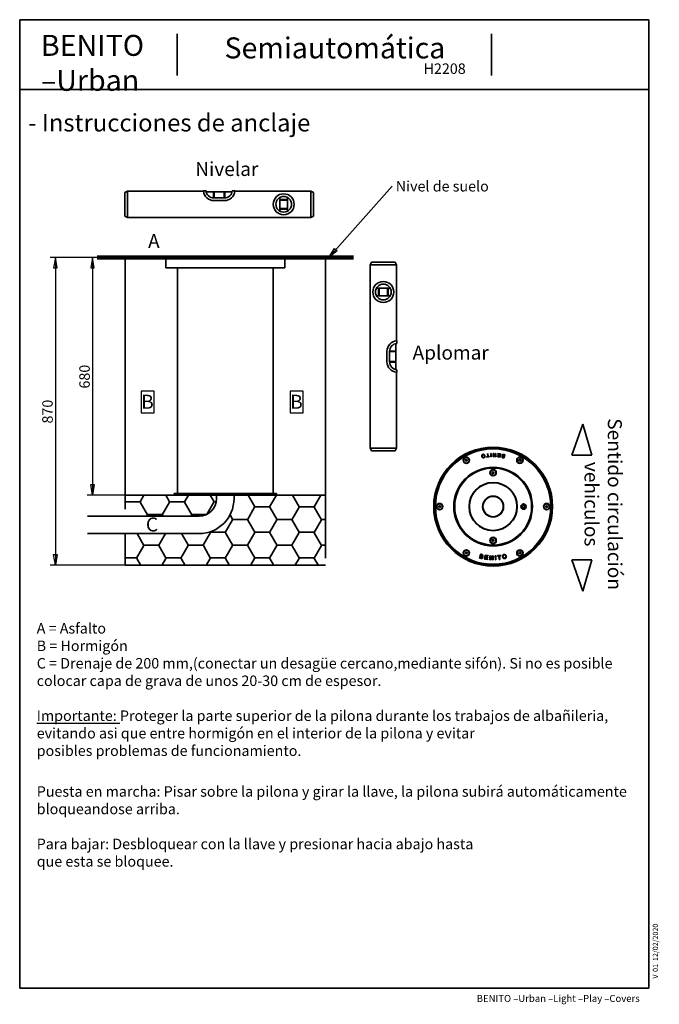
# Paper-space layout 'Hoja3' of a CAD drawing. Units: millimetres. Extents: x 20 to 203, y 5 to 287.
import ezdxf
from ezdxf.enums import TextEntityAlignment as Align

# ---------------------------------------------------------------- set-up
doc = ezdxf.new("R2010")
doc.units = ezdxf.units.MM
for name, color, linetype in [('D', 7, 'Continuous'), ('Default', 7, 'Continuous'), ('DV4_0', 7, 'Continuous'), ('DV5_0', 7, 'Continuous'), ('DV6_Default', 7, 'Continuous'), ('DV7_Default', 7, 'Continuous'), ('Predeterminado', 7, 'Continuous')]:
    doc.layers.add(name, color=color, linetype=linetype)
doc.styles.add('SEACAD_Solid_Edge_ANSI', font='seans.ttf')

# ---------------------------------------------------------------- blocks, each defined once
blk = doc.blocks.new('GDimGGroup7')
at = {"layer": 'Default', "color": 7, "lineweight": 25}
for p, q in [((50.09, 219.04), (28.63, 219.04)), ((30.13, 219.04), (30.13, 131.04)), ((50.09, 131.04), (28.63, 131.04))]:
    blk.add_line(p, q, dxfattribs=at)
for points in [[(29.63, 216.04), (30.63, 216.04), (30.13, 219.04), (29.63, 216.04)], [(29.63, 134.04), (30.63, 134.04), (30.13, 131.04), (29.63, 134.04)]]:
    blk.add_lwpolyline(points, dxfattribs=at)
at = {"layer": 'Default', "color": 7, "lineweight": 25, "style": 'SEACAD_Solid_Edge_ANSI'}
blk.add_text('870', height=3, rotation=90, dxfattribs=at).set_placement((26.38, 171.52), align=Align.TOP_LEFT)
blk = doc.blocks.new('SE3')
at = {"layer": 'DV4_0', "color": 7, "lineweight": 35}
for p, q in [((49.99, 237.63), (50.74, 237.98)), ((49.99, 230.83), (49.99, 237.63)), ((50.74, 237.98), (72.49, 237.98)), ((50.74, 230.48), (50.74, 237.98)), ((50.74, 230.48), (50.74, 237.98)), ((72.48, 238.06), (73.23, 238.06)), ((73.27, 237.83), (75.41, 237.83)), ((75.41, 237.83), (75.41, 236.03)), ((75.41, 237.76), (75.56, 237.76)), ((75.56, 237.83), (78.41, 237.83)), ((75.56, 237.83), (75.56, 236.03)), ((78.41, 237.83), (78.41, 236.03)), ((78.56, 237.76), (78.41, 237.76)), ((78.56, 237.83), (80.71, 237.83)), ((78.56, 237.83), (78.56, 236.03)), ((80.74, 238.06), (81.49, 238.06)), ((81.49, 237.98), (103.24, 237.98)), ((103.24, 237.98), (103.24, 230.48)), ((103.24, 230.48), (103.24, 237.98)), ((103.99, 237.63), (103.24, 237.98)), ((103.99, 230.83), (103.99, 237.63)), ((75.47, 236.03), (78.5, 236.03)), ((78.5, 235.28), (75.47, 235.28)), ((94.32, 236.18), (94.32, 235.58)), ((94.32, 235.58), (96.57, 235.58)), ((94.32, 235.43), (96.57, 235.43)), ((94.32, 235.43), (94.32, 233.03)), ((94.4, 235.58), (94.4, 235.43)), ((96.5, 235.43), (96.5, 235.58)), ((96.57, 235.58), (96.57, 236.18)), ((96.57, 233.03), (96.57, 235.43)), ((94.32, 233.03), (96.57, 233.03)), ((94.32, 232.88), (96.57, 232.88)), ((94.32, 232.88), (94.32, 232.28)), ((94.4, 233.03), (94.4, 232.88)), ((96.5, 232.88), (96.5, 233.03)), ((96.57, 232.28), (96.57, 232.88)), ((49.99, 230.83), (50.74, 230.48)), ((103.24, 230.48), (50.74, 230.48)), ((103.99, 230.83), (103.24, 230.48))]:
    blk.add_line(p, q, dxfattribs=at)
for radius in [3, 2.25]:
    blk.add_circle((95.45, 234.23), radius, dxfattribs=at)
for centre, radius, start, end in [((75.47, 238.28), 3, 184.3012, 185.7392), ((75.47, 238.28), 3, 185.7392, 270), ((75.47, 238.28), 2.25, 185.7392, 270), ((78.5, 238.28), 2.25, 270, 354.2608), ((78.5, 238.28), 3, 270, 354.2608), ((78.5, 238.28), 3, 354.2608, 355.6988)]:
    blk.add_arc(centre, radius, start, end, dxfattribs=at)
blk = doc.blocks.new('SE4')
at = {"layer": 'DV5_0', "color": 7, "lineweight": 35}
for p, q in [((120.54, 217.68), (120.19, 216.93)), ((127.69, 216.93), (120.19, 216.93)), ((120.19, 216.93), (120.19, 164.43)), ((127.69, 216.93), (120.19, 216.93)), ((127.34, 217.68), (120.54, 217.68)), ((127.34, 217.68), (127.69, 216.93)), ((127.69, 195.18), (127.69, 216.93)), ((122.59, 210.26), (121.99, 210.26)), ((122.59, 208.01), (122.59, 210.26)), ((122.74, 210.19), (122.59, 210.19)), ((122.74, 208.01), (122.74, 210.26)), ((125.14, 210.26), (122.74, 210.26)), ((125.14, 208.01), (125.14, 210.26)), ((125.29, 210.19), (125.14, 210.19)), ((125.29, 208.01), (125.29, 210.26)), ((125.89, 210.26), (125.29, 210.26)), ((121.99, 208.01), (122.59, 208.01)), ((122.59, 208.09), (122.74, 208.09)), ((122.74, 208.01), (125.14, 208.01)), ((125.14, 208.09), (125.29, 208.09)), ((125.29, 208.01), (125.89, 208.01)), ((127.54, 192.25), (127.54, 194.4)), ((127.76, 194.43), (127.76, 195.18)), ((124.99, 192.19), (124.99, 189.16)), ((125.74, 192.25), (127.54, 192.25)), ((125.74, 189.16), (125.74, 192.19)), ((125.74, 192.1), (127.54, 192.1)), ((127.46, 192.25), (127.46, 192.1)), ((127.54, 189.25), (127.54, 192.1)), ((125.74, 189.25), (127.54, 189.25)), ((125.74, 189.1), (127.54, 189.1)), ((127.46, 189.1), (127.46, 189.25)), ((127.54, 186.96), (127.54, 189.1)), ((127.69, 164.43), (127.69, 186.18)), ((127.76, 186.17), (127.76, 186.92)), ((120.19, 164.43), (127.69, 164.43)), ((127.69, 164.43), (120.19, 164.43)), ((120.54, 163.68), (120.19, 164.43)), ((127.34, 163.68), (120.54, 163.68)), ((127.34, 163.68), (127.69, 164.43))]:
    blk.add_line(p, q, dxfattribs=at)
for radius in [3, 2.25]:
    blk.add_circle((123.94, 209.14), radius, dxfattribs=at)
for centre, radius, start, end in [((127.99, 192.19), 3, 95.7392, 180), ((127.99, 192.19), 2.25, 95.7392, 180), ((127.99, 192.19), 3, 94.3012, 95.7392), ((127.99, 189.16), 3, 180, 264.2608), ((127.99, 189.16), 2.25, 180, 264.2608), ((127.99, 189.16), 3, 264.2608, 265.6988)]:
    blk.add_arc(centre, radius, start, end, dxfattribs=at)
blk = doc.blocks.new('SEANNOT_GROUP3')
at = {"layer": 'Default', "color": 7, "lineweight": 25}
for points in [[(126.46, 239.39), (108.38, 219.04)], [(110, 221.62), (110.75, 220.95), (108.38, 219.04), (110, 221.62)]]:
    blk.add_lwpolyline(points, dxfattribs=at)
at = {"layer": 'Default', "color": 7, "lineweight": 5, "style": 'SEACAD_Solid_Edge_ANSI'}
blk.add_text('Nivel de suelo', height=3, dxfattribs=at).set_placement((127.51, 240.89), align=Align.TOP_LEFT)
blk = doc.blocks.new('SE5')
at = {"layer": 'Default', "color": 7, "lineweight": 35}
for p, q in [((87.2, 147.68), (85.29, 151.04)), ((91.43, 147.73), (93.4, 151.04)), ((99.9, 147.68), (97.99, 151.04)), ((104.13, 147.68), (106.1, 151.04)), ((85.05, 144.01), (87.14, 147.62)), ((87.2, 147.68), (91.38, 147.68)), ((93.58, 143.95), (91.49, 147.56)), ((97.75, 144.01), (99.84, 147.62)), ((99.9, 147.68), (104.08, 147.68)), ((106.28, 144.01), (104.19, 147.62)), ((78.73, 140.34), (80.82, 143.95)), ((80.88, 143.95), (80.09, 145.42)), ((80.88, 144.06), (85.05, 144.06)), ((87.25, 140.28), (85.17, 143.89)), ((91.43, 140.34), (93.52, 143.95)), ((93.58, 144.06), (97.75, 144.06)), ((99.95, 140.28), (97.87, 143.89)), ((104.13, 140.34), (106.22, 143.95)), ((106.28, 144.06), (107.35, 144.06)), ((55.48, 136.67), (53.51, 140.04)), ((59.71, 136.73), (61.62, 140.04)), ((68.18, 136.67), (66.21, 140.04)), ((72.41, 136.73), (74.5, 140.34)), ((74.55, 140.28), (74.41, 140.56)), ((74.5, 140.4), (78.68, 140.4)), ((80.88, 136.67), (78.79, 140.28)), ((85.11, 136.73), (87.2, 140.34)), ((87.2, 140.4), (91.38, 140.4)), ((93.58, 136.67), (91.49, 140.28)), ((97.81, 136.73), (99.9, 140.34)), ((99.9, 140.4), (104.08, 140.4)), ((106.28, 136.67), (104.19, 140.28)), ((53.33, 133), (55.42, 136.61)), ((55.48, 136.73), (59.65, 136.73)), ((61.85, 132.94), (59.77, 136.61)), ((66.03, 133), (68.12, 136.61)), ((68.18, 136.73), (72.35, 136.73)), ((74.55, 132.94), (72.47, 136.61)), ((78.73, 133), (80.82, 136.61)), ((80.88, 136.73), (85.05, 136.73)), ((87.25, 132.94), (85.17, 136.56)), ((91.43, 133), (93.52, 136.61)), ((93.58, 136.73), (97.75, 136.73)), ((99.95, 132.94), (97.87, 136.56)), ((104.13, 133), (106.22, 136.61)), ((106.28, 136.73), (107.35, 136.73)), ((50.09, 133.06), (53.28, 133.06)), ((54.46, 131.08), (53.39, 132.94)), ((60.67, 131.08), (61.74, 132.94)), ((61.8, 133.06), (65.98, 133.06)), ((67.16, 131.08), (66.09, 132.94)), ((73.37, 131.08), (74.44, 132.94)), ((74.5, 133.06), (78.68, 133.06)), ((79.86, 131.08), (78.79, 132.94)), ((86.07, 131.08), (87.14, 132.94)), ((87.2, 133.06), (91.38, 133.06)), ((92.56, 131.08), (91.49, 132.94)), ((98.77, 131.08), (99.84, 132.94)), ((99.9, 133.06), (104.08, 133.06)), ((105.26, 131.08), (104.19, 132.89))]:
    blk.add_line(p, q, dxfattribs=at)
blk = doc.blocks.new('SE6')
at = {"layer": 'Default', "color": 7, "lineweight": 35}
for p, q in [((54.35, 149.15), (55.47, 151.04)), ((62.82, 149.09), (61.7, 151.04)), ((67.05, 149.15), (68.17, 151.04)), ((75.52, 149.09), (74.4, 151.04)), ((50.12, 149.09), (50.09, 149.14)), ((50.12, 149.15), (54.29, 149.15)), ((56.5, 145.36), (54.41, 148.98)), ((60.67, 145.42), (62.76, 149.03)), ((62.82, 149.15), (66.99, 149.15)), ((69.2, 145.36), (67.11, 148.98)), ((73.54, 145.65), (75.46, 149.03)), ((75.52, 149.15), (76.14, 149.15)), ((56.27, 145.08), (56.44, 145.36)), ((56.5, 145.48), (60.67, 145.48)), ((60.95, 145.08), (60.79, 145.36)), ((68.97, 145.08), (69.14, 145.36)), ((69.2, 145.48), (73.15, 145.48))]:
    blk.add_line(p, q, dxfattribs=at)
blk = doc.blocks.new('SE7')
at = {"layer": 'DV6_Default', "color": 7, "lineweight": 35}
for p, q in [((95.74, 219.04), (61.74, 219.04)), ((61.74, 219.04), (61.74, 216.04)), ((67.74, 219.05), (74.99, 219.05)), ((67.74, 219.05), (67.74, 219.04)), ((75.71, 219.05), (81.54, 219.05)), ((82.41, 219.05), (89.74, 219.05)), ((89.74, 219.04), (89.74, 219.05)), ((95.74, 216.04), (95.74, 219.04)), ((95.74, 216.04), (61.74, 216.04)), ((65.09, 216.04), (65.09, 151.54)), ((92.39, 211.04), (92.39, 216.04)), ((92.39, 151.54), (92.39, 216.04)), ((93.39, 151.54), (64.09, 151.54)), ((64.09, 151.54), (64.09, 151.04)), ((93.39, 151.04), (64.09, 151.04)), ((93.39, 151.04), (93.39, 151.54))]:
    blk.add_line(p, q, dxfattribs=at)
blk = doc.blocks.new('SE8')
at = {"layer": 'DV7_Default', "color": 7, "lineweight": 35}
for p, q in [((147.7, 161.29), (147.45, 161.15)), ((147.45, 161.15), (147.45, 160.86)), ((147.45, 160.86), (147.7, 160.72)), ((147.95, 161.15), (147.7, 161.29)), ((147.7, 160.72), (147.95, 160.86)), ((147.95, 160.86), (147.95, 161.15)), ((153.79, 162.04), (153.48, 162)), ((153.48, 162), (153.49, 161.89)), ((153.49, 161.89), (154.25, 161.97)), ((153.82, 162.9), (153.7, 162.89)), ((153.7, 162.89), (153.79, 162.04)), ((153.92, 162.05), (153.82, 162.9)), ((154.23, 162.09), (153.92, 162.05)), ((154.25, 161.97), (154.23, 162.09)), ((154.78, 162.97), (154.66, 162.96)), ((154.66, 162.96), (154.7, 161.99)), ((154.7, 161.99), (154.83, 162)), ((154.83, 162), (154.78, 162.97)), ((155.39, 162.98), (155.37, 162.01)), ((155.37, 162.01), (155.49, 162.01)), ((155.52, 162.98), (155.39, 162.98)), ((155.49, 162.01), (155.5, 162.77)), ((155.5, 162.77), (156, 162)), ((156.01, 162.21), (155.52, 162.98)), ((156, 162), (156.13, 162)), ((156.02, 162.96), (156.01, 162.21)), ((156.15, 162.96), (156.02, 162.96)), ((156.13, 162), (156.15, 162.96)), ((156.64, 162.07), (156.63, 161.95)), ((156.63, 161.95), (157.32, 161.88)), ((157.2, 162.01), (156.64, 162.07)), ((156.71, 162.92), (156.69, 162.8)), ((156.69, 162.8), (157.28, 162.74)), ((157.42, 162.84), (156.71, 162.92)), ((156.72, 162.47), (156.71, 162.36)), ((156.71, 162.36), (157.24, 162.3)), ((157.25, 162.41), (156.72, 162.47)), ((157.24, 162.3), (157.2, 162.01)), ((157.28, 162.74), (157.25, 162.41)), ((157.32, 161.88), (157.42, 162.84)), ((158.46, 162.08), (158.41, 161.8)), ((158.55, 162.52), (158.49, 162.2)), ((158.51, 161.66), (158.7, 162.61)), ((163, 161.29), (162.75, 161.15)), ((162.75, 161.15), (162.75, 160.86)), ((162.75, 160.86), (163, 160.72)), ((163.25, 161.15), (163, 161.29)), ((163, 160.72), (163.25, 160.86)), ((163.25, 160.86), (163.25, 161.15)), ((155.35, 157.74), (155.1, 157.59)), ((155.6, 157.59), (155.35, 157.74)), ((155.1, 157.59), (155.1, 157.31)), ((155.1, 157.31), (155.35, 157.16)), ((155.35, 157.16), (155.6, 157.31)), ((155.6, 157.31), (155.6, 157.59)), ((140.05, 148.04), (139.8, 147.9)), ((139.8, 147.9), (139.8, 147.61)), ((139.8, 147.61), (140.05, 147.47)), ((140.3, 147.9), (140.05, 148.04)), ((140.05, 147.47), (140.3, 147.61)), ((140.3, 147.61), (140.3, 147.9)), ((164.02, 148.35), (163.52, 147.49)), ((163.56, 147.42), (164.55, 147.42)), ((164.6, 147.49), (164.1, 148.35)), ((170.65, 148.04), (170.4, 147.9)), ((170.4, 147.9), (170.4, 147.61)), ((170.4, 147.61), (170.65, 147.47)), ((170.9, 147.9), (170.65, 148.04)), ((170.65, 147.47), (170.9, 147.61)), ((170.9, 147.61), (170.9, 147.9)), ((155.35, 138.35), (155.1, 138.21)), ((155.1, 138.21), (155.1, 137.92)), ((155.6, 138.21), (155.35, 138.35)), ((155.6, 137.92), (155.6, 138.21)), ((155.1, 137.92), (155.35, 137.77)), ((155.35, 137.77), (155.6, 137.92)), ((147.7, 134.79), (147.45, 134.65)), ((147.45, 134.65), (147.45, 134.36)), ((147.45, 134.36), (147.7, 134.22)), ((147.95, 134.65), (147.7, 134.79)), ((147.7, 134.22), (147.95, 134.36)), ((147.95, 134.36), (147.95, 134.65)), ((151.46, 133.03), (151.71, 134.17)), ((151.72, 133.52), (151.64, 133.13)), ((151.83, 134), (151.75, 133.66)), ((153.08, 133.87), (152.93, 132.72)), ((152.93, 132.72), (153.79, 132.61)), ((153.91, 133.77), (153.08, 133.87)), ((153.1, 132.84), (153.15, 133.23)), ((153.81, 132.75), (153.1, 132.84)), ((153.15, 133.23), (153.79, 133.15)), ((153.17, 133.37), (153.21, 133.72)), ((153.8, 133.29), (153.17, 133.37)), ((153.21, 133.72), (153.89, 133.63)), ((153.79, 133.15), (153.8, 133.29)), ((153.79, 132.61), (153.81, 132.75)), ((153.89, 133.63), (153.91, 133.77)), ((154.42, 132.56), (154.44, 133.72)), ((154.56, 132.55), (154.42, 132.56)), ((154.44, 133.72), (154.6, 133.71)), ((154.59, 133.46), (154.56, 132.55)), ((155.17, 132.54), (154.59, 133.46)), ((154.6, 133.71), (155.19, 132.79)), ((155.33, 132.53), (155.17, 132.54)), ((155.19, 132.79), (155.21, 133.7)), ((155.21, 133.7), (155.36, 133.69)), ((155.36, 133.69), (155.33, 132.53)), ((155.94, 133.71), (156.1, 133.72)), ((156.01, 132.55), (155.94, 133.71)), ((156.16, 132.56), (156.01, 132.55)), ((156.1, 133.72), (156.16, 132.56)), ((156.58, 133.74), (157.49, 133.86)), ((156.6, 133.61), (156.58, 133.74)), ((156.98, 133.65), (156.6, 133.61)), ((157.11, 132.64), (156.98, 133.65)), ((157.26, 132.66), (157.11, 132.64)), ((157.51, 133.72), (157.13, 133.67)), ((157.13, 133.67), (157.26, 132.66)), ((157.49, 133.86), (157.51, 133.72)), ((163, 134.79), (162.75, 134.65)), ((162.75, 134.65), (162.75, 134.36)), ((162.75, 134.36), (163, 134.22)), ((163.25, 134.65), (163, 134.79)), ((163, 134.22), (163.25, 134.36)), ((163.25, 134.36), (163.25, 134.65))]:
    blk.add_line(p, q, dxfattribs=at)
for centre, radius in [((155.35, 147.76), 17), ((155.35, 147.76), 16.7), ((155.35, 147.76), 16.5), ((147.7, 161.01), 0.912), ((147.7, 161.01), 0.8), ((163, 161.01), 0.912), ((163, 161.01), 0.8), ((155.35, 147.76), 11.25), ((155.35, 147.76), 11), ((155.35, 157.45), 0.912), ((155.35, 157.45), 0.8), ((155.35, 147.76), 6.9), ((155.35, 147.76), 6.8), ((155.35, 147.76), 3), ((155.35, 147.76), 2.9), ((140.05, 147.76), 0.912), ((140.05, 147.76), 0.8), ((164.06, 147.76), 0.75), ((170.65, 147.76), 0.912), ((170.65, 147.76), 0.8), ((155.35, 138.06), 0.912), ((155.35, 138.06), 0.8), ((147.7, 134.5), 0.912), ((147.7, 134.5), 0.8), ((163, 134.5), 0.912), ((163, 134.5), 0.8)]:
    blk.add_circle(centre, radius, dxfattribs=at)
for centre, start, end in [((163.56, 147.47), 150, 270), ((164.06, 148.33), 30, 150), ((164.55, 147.47), 270, 30)]:
    blk.add_arc(centre, 0.05, start, end, dxfattribs=at)
for points, knots in [([(153, 162.33), (152.98, 162.41), (152.94, 162.48), (152.89, 162.55), (152.84, 162.62), (152.78, 162.67), (152.7, 162.7), (152.62, 162.73), (152.54, 162.73), (152.36, 162.7), (152.29, 162.66), (152.23, 162.61), (152.17, 162.56), (152.12, 162.49), (152.1, 162.4), (152.07, 162.32), (152.07, 162.23), (152.11, 162.04), (152.15, 161.96), (152.2, 161.89), (152.25, 161.82), (152.31, 161.78), (152.39, 161.75), (152.47, 161.72), (152.55, 161.71), (152.78, 161.76), (152.88, 161.83), (152.94, 161.93), (153.01, 162.04), (153.03, 162.17), (153, 162.33)], [0, 0, 0, 0, 0.081607, 0.081607, 0.081607, 0.16207, 0.16207, 0.16207, 0.247345, 0.247345, 0.325415, 0.325415, 0.325415, 0.406191, 0.406191, 0.406191, 0.494985, 0.494985, 0.58261, 0.58261, 0.58261, 0.662762, 0.662762, 0.662762, 0.743533, 0.743533, 0.866723, 0.866723, 0.866723, 1, 1, 1, 1]), ([(152.87, 162.3), (152.89, 162.16), (152.88, 162.05), (152.83, 161.98), (152.78, 161.9), (152.71, 161.86), (152.56, 161.83), (152.5, 161.83), (152.44, 161.85), (152.39, 161.88), (152.34, 161.91), (152.3, 161.96), (152.26, 162.02), (152.24, 162.08), (152.2, 162.28), (152.21, 162.38), (152.26, 162.46), (152.3, 162.54), (152.37, 162.59), (152.56, 162.62), (152.64, 162.61), (152.72, 162.55), (152.79, 162.5), (152.84, 162.42), (152.87, 162.3)], [0, 0, 0, 0, 0.145332, 0.145332, 0.145332, 0.257307, 0.257307, 0.335928, 0.335928, 0.335928, 0.414841, 0.414841, 0.414841, 0.502115, 0.502115, 0.640896, 0.640896, 0.640896, 0.756578, 0.756578, 0.870707, 0.870707, 0.870707, 1, 1, 1, 1]), ([(158.06, 162.21), (158.01, 162.2), (157.97, 162.17), (157.91, 162.11), (157.9, 162.07), (157.88, 161.99), (157.88, 161.95), (157.9, 161.9), (157.92, 161.86), (157.95, 161.82), (157.99, 161.79), (158.03, 161.76), (158.08, 161.74), (158.16, 161.73), (158.27, 161.71), (158.39, 161.68), (158.51, 161.66)], [0, 0, 0, 0, 0.119492, 0.119492, 0.238984, 0.238984, 0.365829, 0.365829, 0.365829, 0.49636, 0.49636, 0.49636, 0.66436, 0.66436, 0.66436, 1, 1, 1, 1]), ([(158.7, 162.61), (158.58, 162.63), (158.45, 162.66), (158.33, 162.68), (158.27, 162.69), (158.22, 162.7), (158.18, 162.69), (158.13, 162.69), (158.1, 162.68), (158.06, 162.67), (158.03, 162.65), (158, 162.63), (157.95, 162.56), (157.94, 162.52), (157.92, 162.42), (157.92, 162.37), (157.97, 162.28), (158.01, 162.24), (158.06, 162.21)], [0, 0, 0, 0, 0.304805, 0.304805, 0.304805, 0.434747, 0.434747, 0.434747, 0.531746, 0.531746, 0.531746, 0.636134, 0.636134, 0.740522, 0.740522, 0.870261, 0.870261, 1, 1, 1, 1]), ([(158.41, 161.8), (158.34, 161.81), (158.28, 161.82), (158.22, 161.83), (158.15, 161.85), (158.1, 161.86), (158.08, 161.87), (158.05, 161.89), (158.03, 161.91), (158.01, 161.96), (158.01, 161.99), (158.02, 162.06), (158.03, 162.08), (158.05, 162.1), (158.08, 162.12), (158.1, 162.13), (158.14, 162.14), (158.16, 162.14), (158.2, 162.13), (158.26, 162.12), (158.33, 162.11), (158.4, 162.1), (158.46, 162.08)], [0, 0, 0, 0, 0.188139, 0.188139, 0.188139, 0.332791, 0.332791, 0.332791, 0.416035, 0.416035, 0.49928, 0.49928, 0.58932, 0.58932, 0.58932, 0.676872, 0.676872, 0.676872, 0.796225, 0.796225, 0.796225, 1, 1, 1, 1]), ([(158.49, 162.2), (158.41, 162.21), (158.34, 162.22), (158.27, 162.24), (158.21, 162.25), (158.16, 162.26), (158.1, 162.3), (158.08, 162.32), (158.05, 162.38), (158.05, 162.41), (158.06, 162.48), (158.07, 162.5), (158.09, 162.52), (158.11, 162.55), (158.13, 162.56), (158.15, 162.57), (158.17, 162.58), (158.2, 162.58), (158.23, 162.58), (158.24, 162.58), (158.27, 162.58), (158.31, 162.57), (158.39, 162.55), (158.47, 162.54), (158.55, 162.52)], [0, 0, 0, 0, 0.198045, 0.198045, 0.198045, 0.295965, 0.295965, 0.393884, 0.393884, 0.491803, 0.491803, 0.573985, 0.573985, 0.573985, 0.638593, 0.638593, 0.638593, 0.708703, 0.708703, 0.708703, 0.786522, 0.786522, 0.786522, 1, 1, 1, 1]), ([(152.23, 133.49), (152.3, 133.45), (152.34, 133.41), (152.39, 133.3), (152.4, 133.23), (152.37, 133.12), (152.35, 133.07), (152.28, 132.99), (152.25, 132.96), (152.21, 132.94), (152.17, 132.92), (152.13, 132.92), (152.07, 132.91), (152.02, 132.91), (151.96, 132.92), (151.89, 132.94), (151.74, 132.97), (151.6, 133), (151.46, 133.03)], [0, 0, 0, 0, 0.129739, 0.129739, 0.259478, 0.259478, 0.363866, 0.363866, 0.468254, 0.468254, 0.468254, 0.565253, 0.565253, 0.565253, 0.695195, 0.695195, 0.695195, 1, 1, 1, 1]), ([(151.64, 133.13), (151.73, 133.11), (151.82, 133.09), (151.92, 133.07), (151.97, 133.06), (152, 133.05), (152.02, 133.05), (152.06, 133.05), (152.09, 133.05), (152.11, 133.06), (152.14, 133.07), (152.16, 133.09), (152.19, 133.11), (152.21, 133.14), (152.22, 133.17), (152.24, 133.25), (152.24, 133.28), (152.21, 133.36), (152.18, 133.39), (152.11, 133.43), (152.06, 133.45), (151.98, 133.46), (151.9, 133.48), (151.81, 133.5), (151.72, 133.52)], [0, 0, 0, 0, 0.213478, 0.213478, 0.213478, 0.291297, 0.291297, 0.291297, 0.361407, 0.361407, 0.361407, 0.426015, 0.426015, 0.426015, 0.508197, 0.508197, 0.606116, 0.606116, 0.704035, 0.704035, 0.801955, 0.801955, 0.801955, 1, 1, 1, 1]), ([(151.71, 134.17), (151.85, 134.13), (152, 134.1), (152.14, 134.07), (152.22, 134.05), (152.29, 134.02), (152.34, 133.99), (152.38, 133.95), (152.42, 133.91), (152.44, 133.85), (152.45, 133.8), (152.46, 133.75), (152.43, 133.65), (152.41, 133.6), (152.34, 133.53), (152.29, 133.5), (152.23, 133.49)], [0, 0, 0, 0, 0.33564, 0.33564, 0.33564, 0.50364, 0.50364, 0.50364, 0.634171, 0.634171, 0.634171, 0.761016, 0.761016, 0.880508, 0.880508, 1, 1, 1, 1]), ([(151.75, 133.66), (151.84, 133.64), (151.92, 133.62), (152, 133.6), (152.06, 133.59), (152.11, 133.58), (152.14, 133.58), (152.18, 133.58), (152.22, 133.6), (152.24, 133.62), (152.27, 133.64), (152.29, 133.67), (152.3, 133.75), (152.3, 133.78), (152.28, 133.85), (152.26, 133.87), (152.23, 133.89), (152.2, 133.91), (152.14, 133.93), (152.06, 133.95), (151.98, 133.96), (151.91, 133.98), (151.83, 134)], [0, 0, 0, 0, 0.203775, 0.203775, 0.203775, 0.323128, 0.323128, 0.323128, 0.41068, 0.41068, 0.41068, 0.50072, 0.50072, 0.583965, 0.583965, 0.667209, 0.667209, 0.667209, 0.811861, 0.811861, 0.811861, 1, 1, 1, 1]), ([(158.04, 133.34), (158, 133.52), (158.01, 133.68), (158.09, 133.81), (158.16, 133.94), (158.28, 134.03), (158.54, 134.09), (158.64, 134.08), (158.74, 134.05), (158.84, 134.02), (158.92, 133.97), (158.98, 133.89), (159.04, 133.81), (159.09, 133.72), (159.14, 133.49), (159.14, 133.38), (159.12, 133.28), (159.1, 133.18), (159.05, 133.09), (158.97, 133.03), (158.9, 132.96), (158.81, 132.92), (158.61, 132.87), (158.51, 132.87), (158.41, 132.9), (158.31, 132.94), (158.23, 132.99), (158.17, 133.07), (158.11, 133.15), (158.06, 133.24), (158.04, 133.34)], [0, 0, 0, 0, 0.133277, 0.133277, 0.133277, 0.256467, 0.256467, 0.337238, 0.337238, 0.337238, 0.41739, 0.41739, 0.41739, 0.505015, 0.505015, 0.593809, 0.593809, 0.593809, 0.674585, 0.674585, 0.674585, 0.752655, 0.752655, 0.83793, 0.83793, 0.83793, 0.918393, 0.918393, 0.918393, 1, 1, 1, 1]), ([(158.19, 133.37), (158.23, 133.23), (158.29, 133.14), (158.38, 133.07), (158.47, 133.01), (158.57, 133), (158.79, 133.05), (158.88, 133.11), (158.93, 133.21), (158.99, 133.3), (159, 133.42), (158.94, 133.66), (158.91, 133.74), (158.86, 133.8), (158.81, 133.86), (158.75, 133.9), (158.69, 133.93), (158.62, 133.95), (158.55, 133.95), (158.37, 133.91), (158.28, 133.85), (158.22, 133.76), (158.16, 133.67), (158.16, 133.54), (158.19, 133.37)], [0, 0, 0, 0, 0.129293, 0.129293, 0.129293, 0.243422, 0.243422, 0.359104, 0.359104, 0.359104, 0.497885, 0.497885, 0.585159, 0.585159, 0.585159, 0.664072, 0.664072, 0.664072, 0.742693, 0.742693, 0.854668, 0.854668, 0.854668, 1, 1, 1, 1])]:
    blk.add_open_spline(points, degree=3, knots=knots, dxfattribs=at)
blk = doc.blocks.new('GDimGGroup8')
at = {"layer": 'Default', "color": 7, "lineweight": 25}
for p, q in [((61.74, 219.04), (39.23, 219.04)), ((40.73, 219.04), (40.73, 151.04)), ((64.09, 151.04), (39.23, 151.04))]:
    blk.add_line(p, q, dxfattribs=at)
for points in [[(40.23, 216.04), (41.23, 216.04), (40.73, 219.04), (40.23, 216.04)], [(40.23, 154.04), (41.23, 154.04), (40.73, 151.04), (40.23, 154.04)]]:
    blk.add_lwpolyline(points, dxfattribs=at)
at = {"layer": 'Default', "color": 7, "lineweight": 25, "style": 'SEACAD_Solid_Edge_ANSI'}
blk.add_text('680', height=3, rotation=90, dxfattribs=at).set_placement((36.98, 181.52), align=Align.TOP_LEFT)
blk = doc.blocks.new('SEANNOT_GROUP4')
at = {"layer": 'Predeterminado', "color": 7, "lineweight": 5, "style": 'SEACAD_Solid_Edge_ANSI'}
for s, p in [('12/02/2020', (201.02, 17.77)), ('01', (201.02, 14.65)), ('V ', (201.02, 12.74))]:
    blk.add_text(s, height=1.5, rotation=90, dxfattribs=at).set_placement(p, align=Align.TOP_LEFT)
blk = doc.blocks.new('SEANNOT_GROUP5')
at = {"layer": 'Predeterminado', "color": 7, "lineweight": 5, "style": 'SEACAD_Solid_Edge_ANSI'}
blk.add_text('Semiautomática', height=6, dxfattribs=at).set_placement((78.51, 281.96), align=Align.TOP_LEFT)
blk = doc.blocks.new('SEANNOT_GROUP6')
at = {"layer": 'Predeterminado', "color": 7, "lineweight": 5, "style": 'SEACAD_Solid_Edge_ANSI'}
blk.add_text('H2208', height=3, dxfattribs=at).set_placement((135.44, 274.52), align=Align.TOP_LEFT)

psp = doc.layouts.new('Hoja3')

# ---------------------------------------------------------------- linework, layer by layer
at = {"layer": 'Default', "color": 7, "lineweight": 200}
for p, q in [((50.09, 219.04), (42.09, 219.04)), ((50.09, 219.04), (107.39, 219.04)), ((107.39, 219.04), (115.39, 219.04))]:
    psp.add_line(p, q, dxfattribs=at)
at = {"layer": 'Default', "color": 7, "lineweight": 35}
for p, q in [((107.39, 219.04), (50.09, 219.04)), ((50.09, 219.04), (50.09, 147.04)), ((107.39, 219.04), (107.39, 133.04)), ((177.83, 162.47), (181.02, 171.37)), ((181.02, 171.37), (183.54, 162.47)), ((183.54, 162.47), (177.83, 162.47)), ((64.09, 151.04), (50.09, 151.04)), ((107.39, 151.04), (50.94, 151.04)), ((76.24, 151.04), (76.24, 150.04)), ((81.24, 151.04), (81.24, 150.04)), ((71.24, 145.04), (39.32, 145.04)), ((71.24, 140.04), (39.32, 140.04)), ((50.09, 140.04), (50.09, 131.04)), ((177.83, 132.52), (181.02, 123.61)), ((183.54, 132.52), (177.83, 132.52)), ((181.02, 123.61), (183.54, 132.52)), ((107.39, 131.04), (50.09, 131.04))]:
    psp.add_line(p, q, dxfattribs=at)
at = {"layer": 'Default', "color": 7, "lineweight": 30}
for points in [[(54.69, 180.79), (54.69, 174.53), (58.43, 174.53), (58.43, 180.79), (54.69, 180.79)], [(97.3, 180.79), (97.3, 174.53), (101.04, 174.53), (101.04, 180.79), (97.3, 180.79)]]:
    psp.add_lwpolyline(points, dxfattribs=at)
at = {"layer": 'Default', "color": 7, "lineweight": 35}
for radius in [10, 5]:
    psp.add_arc((71.24, 150.04), radius, 270, 0, dxfattribs=at)
at = {"layer": 'Predeterminado', "color": 7, "lineweight": 35}
for p, q in [((199.93, 287.03), (19.93, 287.03)), ((19.93, 287.03), (19.93, 10.03)), ((199.93, 10.03), (199.93, 287.03)), ((64.93, 271.03), (64.93, 283.03)), ((154.93, 271.03), (154.93, 283.03)), ((19.93, 267.03), (199.93, 267.03)), ((199.93, 10.03), (19.93, 10.03))]:
    psp.add_line(p, q, dxfattribs=at)

# ---------------------------------------------------------------- block references
at = {"layer": 'Default'}
for name in ['SEANNOT_GROUP3', 'SE3', 'GDimGGroup7', 'GDimGGroup8', 'SE7', 'SE4', 'SE8', 'SE5', 'SE6']:
    psp.add_blockref(name, (0, 0), dxfattribs=at)
at = {"layer": 'Predeterminado'}
for name in ['SEANNOT_GROUP5', 'SEANNOT_GROUP6', 'SEANNOT_GROUP4']:
    psp.add_blockref(name, (0, 0), dxfattribs=at)

# ---------------------------------------------------------------- texts
at = {"layer": 'D', "insert": (26, 282.69), "char_height": 6, "width": 46.7547, "attachment_point": 1}
psp.add_mtext('{\\C7;BENITO}\\P{\\fArial|b1|i0|c0|p34;\\C7;–}{\\C7;Urban}\\P', dxfattribs=at)
at = {"layer": 'Default', "attachment_point": 1}
for s, insert, char_height, width in [('{\\fSolid Edge ANSI|b1||i0||c0|p34;\\C7;\\H5.;\\W1.;- Instrucciones de anclaje \\P}{\\fSolid Edge ANSI|b1||i0||c0|p34;\\C7;\\H5.;\\W1.;\\P}', (22.37, 260.06), 5, 92.8293), ('{\\fSolid Edge ANSI|b0||i0||c0|p34;\\C7;\\H4.;\\W1.;Nivelar}', (70.15, 246.33), 4, 19.1304), ('{\\fSolid Edge ANSI|b0||i0||c0|p34;\\C7;\\H4.;\\W1.;A}', (56.65, 225.7), 4, 4.1131), ('{\\fSolid Edge ANSI|b0||i0||c0|p34;\\C7;\\H4.;\\W1.;Aplomar}', (132.31, 193.8), 4, 23.0522), ('{\\fSolid Edge ANSI|b0||i0||c0|p34;\\C7;\\H4.;\\W1.;B}', (54.69, 179.75), 4, 4.1131), ('{\\fSolid Edge ANSI|b0||i0||c0|p34;\\C7;\\H4.;\\W1.;B}', (97.3, 179.75), 4, 4.1131), ('{\\fSolid Edge ANSI|b0||i0||c0|p34;\\C7;\\H4.;\\W1.;C}', (56.03, 144.64), 4, 4.4), ('{\\fSolid Edge ANSI|b0||i0||c0|p34;\\C7;\\H3.;\\W1.;A = Asfalto\\P}{\\fSolid Edge ANSI|b0||i0||c0|p34;\\C7;\\H3.;\\W1.;B = Hormigón\\P}{\\fSolid Edge ANSI|b0||i0||c0|p34;\\C7;\\H3.;\\W1.;C = Drenaje de 200 mm,(conectar un desagüe cercano,mediante sifón). Si no es posible\\P}{\\fSolid Edge ANSI|b0||i0||c0|p34;\\C7;\\H3.;\\W1.;colocar capa de grava de unos 20-30 cm de espesor.\\P}{\\fSolid Edge ANSI|b1||i0||c0|p34;\\C7;\\L\\H3.;\\W1.;\\P}{\\fSolid Edge ANSI|b1||i0||c0|p34;\\C7;\\L\\H3.;\\W1.;Importante: }{\\fSolid Edge ANSI|b0||i0||c0|p34;\\C7;\\H3.;\\W1.;Proteger la parte superior de la pilona durante los trabajos de albañileria,\\P}{\\fSolid Edge ANSI|b0||i0||c0|p34;\\C7;\\H3.;\\W1.;evitando asi que entre hormigón en el interior de la pilona y evitar\\P}{\\fSolid Edge ANSI|b0||i0||c0|p34;\\C7;\\H3.;\\W1.;posibles problemas de funcionamiento.\\P}{\\fSolid Edge ANSI|b0||i0||c0|p34;\\C7;\\H4.;\\W1.;\\P}{\\fSolid Edge ANSI|b1||i0||c0|p34;\\C7;\\H3.;\\W1.;Puesta en marcha:}{\\fSolid Edge ANSI|b0||i0||c0|p34;\\C7;\\H3.;\\W1.; Pisar sobre la pilona y girar la llave, la pilona subirá automáticamente\\P}{\\fSolid Edge ANSI|b0||i0||c0|p34;\\C7;\\H3.;\\W1.;bloqueandose arriba.\\P}{\\fSolid Edge ANSI|b0||i0||c0|p34;\\C7;\\H3.;\\W1.;\\P}{\\fSolid Edge ANSI|b1||i0||c0|p34;\\C7;\\H3.;\\W1.;Para bajar:}{\\fSolid Edge ANSI|b0||i0||c0|p34;\\C7;\\H3.;\\W1.; Desbloquear con la llave y presionar hacia abajo hasta\\P}{\\fSolid Edge ANSI|b0||i0||c0|p34;\\C7;\\H3.;\\W1.;que esta se bloquee.\\P}', (24.8, 114.44), 3, 185.959)]:
    psp.add_mtext(s, dxfattribs=dict(at, insert=insert, char_height=char_height, width=width))
at = {"layer": 'Default', "insert": (192.17, 148.46), "char_height": 4, "width": 54.01, "attachment_point": 2, "rotation": 270}
psp.add_mtext('{\\fSolid Edge ANSI|b0||i0||c0|p34;\\C7;\\H4.;\\W1.;Sentido circulación\\P}{\\fSolid Edge ANSI|b0||i0||c0|p34;\\C7;\\H4.;\\W1.;vehiculos}', dxfattribs=at)
at = {"layer": 'Predeterminado', "insert": (150.66, 8.07), "char_height": 2, "width": 54.23, "attachment_point": 1}
psp.add_mtext('{\\fSolid Edge ANSI|b0||i0||c0|p34;\\C7;\\H2.;\\W1.;BENITO –Urban –Light –Play –Covers}', dxfattribs=at)

doc.saveas('drawing.dxf')
